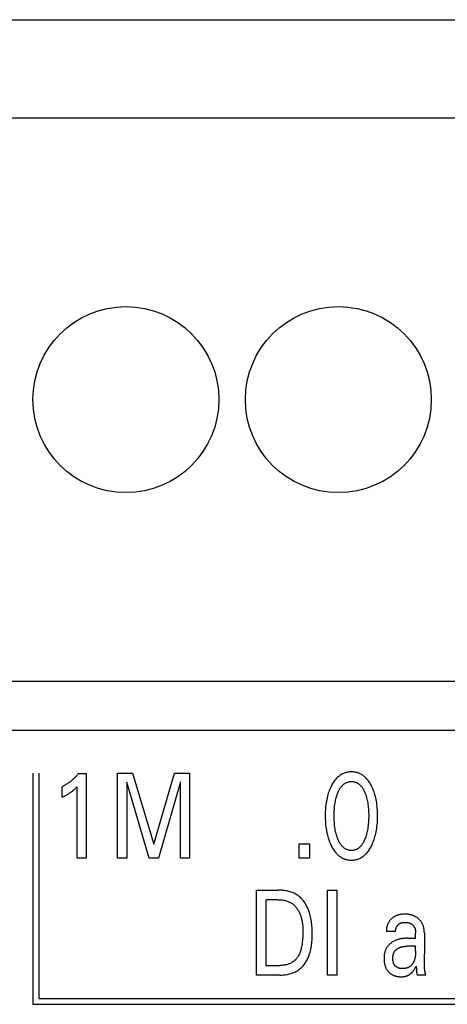
# Model space of a CAD drawing. Extents: x 0 to 594, y 0 to 420.
# Drawn here: x 85 to 93, y 310 to 328 of the extents above; entities that cross this region are included whole.
import ezdxf

# ---------------------------------------------------------------- set-up
doc = ezdxf.new("R2010")
doc.units = 0
doc.header["$LTSCALE"] = 32.67
doc.header["$MEASUREMENT"] = 0
doc.layers.add('20000_FRONT_O', color=7, linetype='CONTINUOUS')

msp = doc.modelspace()

# ---------------------------------------------------------------- linework, layer by layer
at = {"layer": '20000_FRONT_O', "color": 7, "linetype": 'Continuous'}
for p, q in [((64.64254, 328.30863), (145.92254, 328.30863)), ((64.64254, 326.45863), (145.92254, 326.45863)), ((65.7288, 315.85863), (145.92254, 315.85863)), ((156.28254, 314.92863), (68.28253, 314.92863)), ((85.53254, 314.12863), (85.53254, 309.77863)), ((85.64254, 314.12863), (85.64254, 309.88863)), ((86.38899, 314.11956), (86.53413, 314.11956)), ((86.53413, 314.11956), (86.53413, 312.52863)), ((87.12378, 312.52863), (87.12378, 314.12863)), ((87.12378, 314.12863), (87.40772, 314.12863)), ((87.40772, 314.12863), (87.80959, 312.78944)), ((87.80959, 312.78944), (88.19877, 314.12863)), ((88.19877, 314.12863), (88.48271, 314.12863)), ((88.48271, 314.12863), (88.48271, 312.52863)), ((87.29887, 313.96081), (87.29887, 312.52863)), ((87.72069, 312.52863), (87.29887, 313.96081)), ((88.30763, 313.96307), (87.89668, 312.52863)), ((88.30763, 312.52863), (88.30763, 313.96307)), ((86.08237, 313.67392), (86.08237, 313.87349)), ((86.36268, 312.52863), (86.36268, 313.87236)), ((90.54366, 312.52863), (90.54366, 312.79851)), ((90.54366, 312.79851), (90.74142, 312.79851)), ((90.74142, 312.79851), (90.74142, 312.52863)), ((86.53413, 312.52863), (86.36268, 312.52863)), ((87.29887, 312.52863), (87.12378, 312.52863)), ((87.89668, 312.52863), (87.72069, 312.52863)), ((88.48271, 312.52863), (88.30763, 312.52863)), ((90.74142, 312.52863), (90.54366, 312.52863)), ((89.73957, 310.32863), (89.73957, 311.92863)), ((89.73957, 311.92863), (90.14507, 311.92863)), ((91.07762, 310.32863), (91.07762, 311.92863)), ((91.07762, 311.92863), (91.25271, 311.92863)), ((91.25271, 311.92863), (91.25271, 310.32863)), ((89.91465, 311.7472), (89.91465, 310.51006)), ((90.14507, 311.7472), (89.91465, 311.7472)), ((92.35944, 311.15188), (92.18708, 311.15188)), ((92.73672, 311.12607), (92.73678, 311.12233)), ((92.73678, 311.12233), (92.73681, 311.11859)), ((92.58804, 311.02261), (92.73682, 311.02261)), ((92.73682, 311.02261), (92.73681, 311.11859)), ((92.90101, 311.11672), (92.90101, 310.72891)), ((92.73682, 310.87066), (92.57875, 310.87063)), ((92.73682, 310.78674), (92.73682, 310.87066)), ((92.90335, 310.56083), (92.90185, 310.6449)), ((89.91465, 310.51006), (90.18045, 310.51006)), ((92.75057, 310.45989), (92.75096, 310.44876)), ((92.90413, 310.4992), (92.90335, 310.56083)), ((90.17954, 310.32863), (89.73957, 310.32863)), ((91.25271, 310.32863), (91.07762, 310.32863)), ((92.92551, 310.32863), (92.76947, 310.32863)), ((85.64254, 309.88863), (144.92754, 309.88863)), ((85.53254, 309.77863), (145.03754, 309.77863))]:
    msp.add_line(p, q, dxfattribs=at)
for points in [[(86.38899, 314.11956), (86.38023, 314.10907), (86.37133, 314.09869), (86.36229, 314.08843), (86.35312, 314.0783), (86.34381, 314.06828), (86.33436, 314.05839), (86.32478, 314.04863), (86.31507, 314.039), (86.30522, 314.0295), (86.29525, 314.02015), (86.28555, 314.01131), (86.27574, 314.0026), (86.26581, 313.99404), (86.25577, 313.98561), (86.2456, 313.97732), (86.23532, 313.96918), (86.22492, 313.96119), (86.21441, 313.95334), (86.20378, 313.94566), (86.19304, 313.93813), (86.18339, 313.93157), (86.17366, 313.92513), (86.16384, 313.91883), (86.15393, 313.91267), (86.14395, 313.90664), (86.13388, 313.90075), (86.12373, 313.89501), (86.1135, 313.8894), (86.1032, 313.88395), (86.09282, 313.87864), (86.08237, 313.87349)], [(91.90984, 312.76903), (91.9222, 312.79573), (91.93373, 312.82283), (91.94444, 312.85028), (91.95435, 312.87803), (91.96347, 312.90607), (91.97183, 312.93433), (91.98003, 312.96515), (91.98739, 312.99618), (91.99393, 313.02738), (91.9997, 313.05874), (92.00472, 313.09022), (92.00902, 313.12181), (92.01296, 313.15661), (92.01611, 313.19149), (92.01849, 313.22643), (92.02015, 313.26142), (92.02112, 313.29643), (92.02142, 313.33146), (92.02108, 313.36599), (92.02009, 313.40051), (92.01841, 313.43499), (92.016, 313.46943), (92.01281, 313.5038), (92.00882, 313.5381), (92.00445, 313.56921), (91.99935, 313.60021), (91.99348, 313.63108), (91.98683, 313.66177), (91.97935, 313.69228), (91.97102, 313.72255), (91.96253, 313.75031), (91.95327, 313.77782), (91.94321, 313.80506), (91.93233, 313.83199), (91.92061, 313.85859), (91.90802, 313.88483), (91.89883, 313.90269), (91.88918, 313.92032), (91.87905, 313.93768), (91.86841, 313.95471), (91.85724, 313.97138), (91.84549, 313.98764), (91.83314, 314.00345), (91.82016, 314.01875), (91.80652, 314.0335), (91.79424, 314.04573), (91.78146, 314.05748), (91.76821, 314.0687), (91.75451, 314.07936), (91.74037, 314.08941), (91.72581, 314.09881), (91.71085, 314.10753), (91.69552, 314.1155), (91.67982, 314.12271), (91.6638, 314.1291), (91.64748, 314.13468), (91.6309, 314.13948), (91.61408, 314.1435), (91.59708, 314.14676), (91.57992, 314.14927), (91.56265, 314.15105), (91.54531, 314.1521), (91.52792, 314.15244), (91.51058, 314.15209), (91.49328, 314.15102), (91.47606, 314.14924), (91.45894, 314.14673), (91.44198, 314.14347), (91.42522, 314.13945), (91.40867, 314.13466), (91.3924, 314.12908), (91.37643, 314.12271), (91.36074, 314.11551), (91.34541, 314.10753), (91.33046, 314.09882), (91.31591, 314.08941), (91.30178, 314.07936), (91.28807, 314.0687), (91.27482, 314.05748), (91.26203, 314.04573), (91.24973, 314.0335), (91.23604, 314.01873), (91.22301, 314.0034), (91.2106, 313.98758), (91.19879, 313.97131), (91.18755, 313.95463), (91.17687, 313.93759), (91.1667, 313.92025), (91.15703, 313.90265), (91.14782, 313.88483), (91.14437, 313.87787)], [(91.26666, 312.90623), (91.25945, 312.92661), (91.25277, 312.94716), (91.24659, 312.96789), (91.24089, 312.98875), (91.23566, 313.00975), (91.23088, 313.03084), (91.22523, 313.05882), (91.2203, 313.08693), (91.21604, 313.11515), (91.21242, 313.14345), (91.20941, 313.17183), (91.20673, 313.20323), (91.20471, 313.23468), (91.20331, 313.26617), (91.20251, 313.29768), (91.20225, 313.3292), (91.20253, 313.36026), (91.20335, 313.39132), (91.20477, 313.42235), (91.20681, 313.45335), (91.20951, 313.4843), (91.21256, 313.51223), (91.21623, 313.5401), (91.22055, 313.56787), (91.22555, 313.59551), (91.23128, 313.62302), (91.23613, 313.64373), (91.24143, 313.66433), (91.2472, 313.68481), (91.25347, 313.70515), (91.26025, 313.72533), (91.26757, 313.74536), (91.27336, 313.76012), (91.2795, 313.77475), (91.286, 313.78921), (91.29292, 313.80348), (91.30027, 313.81752), (91.3081, 313.83129), (91.31645, 313.84478), (91.32533, 313.85793), (91.3348, 313.87072), (91.34206, 313.87976), (91.34964, 313.88857), (91.35754, 313.89709), (91.36575, 313.9053), (91.37428, 313.91315), (91.38313, 313.92063), (91.39228, 313.92768), (91.40174, 313.93427), (91.41151, 313.94037), (91.42158, 313.94594), (91.43144, 313.95072), (91.44154, 313.95499), (91.45186, 313.95876), (91.46237, 313.96202), (91.47305, 313.96477), (91.48386, 313.96702), (91.49478, 313.96877), (91.50578, 313.97002), (91.51684, 313.97076), (91.52792, 313.97101), (91.53901, 313.97076), (91.55006, 313.97001), (91.56107, 313.96877), (91.57199, 313.96702), (91.5828, 313.96477), (91.59347, 313.96201), (91.60398, 313.95876), (91.6143, 313.95499), (91.62441, 313.95072), (91.63426, 313.94594), (91.64433, 313.94037), (91.6541, 313.93427), (91.66356, 313.92768), (91.67271, 313.92063), (91.68156, 313.91317), (91.69009, 313.90531), (91.6983, 313.8971), (91.7062, 313.88858), (91.71379, 313.87977), (91.72105, 313.87072), (91.73052, 313.85792), (91.73941, 313.84475), (91.74776, 313.83126), (91.75559, 313.81747), (91.76295, 313.80342), (91.76986, 313.78915), (91.77637, 313.77469), (91.78249, 313.76008), (91.78828, 313.74536), (91.79032, 313.73993)], [(86.08237, 313.67392), (86.09562, 313.68048), (86.10883, 313.68715), (86.12198, 313.69394), (86.13506, 313.70085), (86.14807, 313.70791), (86.16099, 313.71512), (86.17251, 313.72173), (86.18394, 313.72848), (86.19529, 313.73539), (86.20654, 313.74245), (86.21769, 313.74967), (86.22872, 313.75707), (86.23846, 313.76383), (86.24811, 313.77073), (86.25764, 313.77777), (86.26707, 313.78496), (86.27638, 313.7923), (86.28557, 313.79979), (86.29363, 313.80656), (86.30159, 313.81345), (86.30946, 313.82045), (86.31813, 313.8284), (86.3267, 313.83646), (86.33516, 313.84464), (86.34902, 313.8584), (86.36268, 313.87236)], [(91.14437, 313.87787), (91.13256, 313.85278), (91.12153, 313.82732), (91.11126, 313.80154), (91.10173, 313.77546), (91.09292, 313.74911), (91.08483, 313.72255), (91.07649, 313.69225), (91.06901, 313.66174), (91.06236, 313.63105), (91.05649, 313.60019), (91.05139, 313.5692), (91.04703, 313.5381), (91.04304, 313.50381), (91.03985, 313.46943), (91.03744, 313.435), (91.03576, 313.40051), (91.03477, 313.366), (91.03443, 313.33146), (91.03472, 313.29635), (91.03568, 313.26125), (91.03734, 313.22618), (91.03973, 313.19116), (91.04288, 313.1562), (91.04683, 313.12131), (91.05113, 313.08971), (91.05615, 313.05821), (91.06191, 313.02685), (91.06846, 312.99564), (91.07582, 312.96463), (91.08402, 312.93383), (91.09235, 312.90567), (91.10145, 312.87776), (91.11134, 312.85011), (91.12205, 312.82275), (91.1336, 312.79571), (91.14601, 312.76903), (91.15521, 312.75061), (91.16487, 312.73242), (91.17503, 312.71451), (91.18571, 312.69691), (91.19695, 312.67968), (91.20878, 312.66286), (91.22123, 312.6465), (91.23433, 312.63063), (91.24811, 312.61531), (91.26041, 312.60273), (91.27321, 312.59062), (91.28649, 312.57904), (91.30024, 312.56802), (91.31444, 312.55762), (91.32907, 312.54788), (91.34412, 312.53884), (91.35958, 312.53056), (91.37542, 312.52309), (91.38984, 312.51713), (91.40451, 312.51184), (91.41943, 312.5072), (91.43455, 312.50321), (91.44984, 312.49986), (91.46528, 312.49714), (91.48084, 312.49503), (91.49648, 312.49354), (91.51219, 312.49264), (91.52792, 312.49234), (91.5437, 312.49263), (91.55944, 312.49352), (91.57513, 312.49501), (91.59073, 312.49711), (91.60621, 312.49983), (91.62154, 312.50319), (91.6367, 312.50718), (91.65166, 312.51182), (91.66637, 312.51712), (91.68083, 312.52309), (91.69667, 312.53056), (91.71213, 312.53883), (91.72718, 312.54785), (91.74182, 312.55758), (91.75602, 312.56798), (91.76977, 312.579), (91.78305, 312.59059), (91.79584, 312.60271), (91.80813, 312.61531), (91.82189, 312.63065), (91.83496, 312.64654), (91.84737, 312.66293), (91.85917, 312.67977), (91.87037, 312.69702), (91.881, 312.71461), (91.89111, 312.73252), (91.90071, 312.75067), (91.90984, 312.76903)], [(91.79032, 313.73993), (91.79847, 313.71697), (91.80595, 313.69376), (91.81277, 313.67035), (91.81897, 313.64676), (91.82456, 313.62302), (91.8303, 313.5955), (91.8353, 313.56785), (91.83962, 313.54009), (91.84328, 313.51223), (91.84633, 313.4843), (91.84904, 313.45335), (91.85108, 313.42235), (91.85249, 313.39132), (91.85331, 313.36026), (91.85359, 313.3292), (91.85334, 313.29768), (91.85253, 313.26617), (91.85113, 313.23469), (91.84911, 313.20324), (91.84644, 313.17183), (91.84342, 313.14345), (91.8398, 313.11514), (91.83554, 313.08691), (91.83061, 313.05881), (91.82497, 313.03084), (91.82019, 313.00976), (91.81497, 312.98879), (91.80928, 312.96794), (91.8031, 312.94722), (91.79641, 312.92665), (91.78918, 312.90623), (91.78341, 312.89106), (91.7773, 312.87602), (91.7708, 312.86114), (91.76389, 312.84646), (91.75653, 312.832), (91.74868, 312.8178), (91.74031, 312.8039), (91.73138, 312.79031), (91.72185, 312.77709), (91.71461, 312.76781), (91.70703, 312.75877), (91.69913, 312.75), (91.69091, 312.74155), (91.68236, 312.73346), (91.67348, 312.72575), (91.66429, 312.71848), (91.65477, 312.71167), (91.64493, 312.70536), (91.63477, 312.6996), (91.62489, 312.6947), (91.61477, 312.69031), (91.60441, 312.68643), (91.59385, 312.68307), (91.58313, 312.68023), (91.57226, 312.67791), (91.56127, 312.6761), (91.5502, 312.67481), (91.53908, 312.67403), (91.52792, 312.67378), (91.51677, 312.67403), (91.50564, 312.67481), (91.49457, 312.6761), (91.48359, 312.67791), (91.47272, 312.68024), (91.46199, 312.68308), (91.45143, 312.68644), (91.44108, 312.69031), (91.43095, 312.6947), (91.42108, 312.6996), (91.41092, 312.70536), (91.40108, 312.71166), (91.39156, 312.71847), (91.38236, 312.72574), (91.37349, 312.73345), (91.36494, 312.74154), (91.35672, 312.74999), (91.34882, 312.75876), (91.34124, 312.7678), (91.33399, 312.77709), (91.32446, 312.79033), (91.31553, 312.80392), (91.30715, 312.81784), (91.2993, 312.83205), (91.29193, 312.84652), (91.28502, 312.8612), (91.27853, 312.87607), (91.27242, 312.8911), (91.26666, 312.90623)], [(90.17954, 310.32863), (90.20017, 310.32887), (90.22093, 310.3296), (90.24176, 310.33085), (90.26263, 310.33263), (90.2835, 310.33498), (90.30432, 310.3379), (90.32505, 310.34144), (90.34565, 310.3456), (90.36608, 310.3504), (90.38629, 310.35588), (90.40625, 310.36206), (90.4259, 310.36895), (90.44522, 310.37658), (90.46415, 310.38497), (90.48265, 310.39415), (90.50069, 310.40413), (90.51821, 310.41494), (90.53422, 310.42588), (90.54973, 310.43755), (90.56475, 310.4499), (90.57927, 310.46289), (90.59329, 310.47649), (90.6068, 310.49066), (90.61981, 310.50537), (90.63231, 310.52058), (90.64429, 310.53625), (90.65577, 310.55234), (90.66672, 310.56882), (90.67715, 310.58566), (90.68706, 310.60281), (90.69645, 310.62025), (90.7053, 310.63792), (90.71363, 310.6558), (90.72141, 310.67385), (90.73213, 310.70126), (90.74169, 310.72895), (90.75016, 310.7569), (90.7576, 310.7851), (90.76407, 310.81351), (90.76963, 310.84213), (90.77435, 310.87092), (90.77829, 310.89988), (90.78151, 310.92898), (90.78407, 310.9582), (90.78603, 310.98751), (90.78746, 311.01691), (90.78841, 311.04637), (90.78896, 311.07587), (90.78915, 311.10538), (90.78904, 311.13471), (90.78859, 311.16402), (90.78775, 311.19329), (90.78647, 311.22251), (90.7847, 311.25166), (90.78238, 311.28073), (90.77947, 311.30968), (90.7759, 311.33852), (90.77162, 311.36722), (90.76659, 311.39576), (90.76076, 311.42412), (90.75405, 311.4523), (90.74644, 311.48027), (90.73786, 311.50801), (90.72826, 311.53551), (90.71758, 311.56274), (90.70935, 311.58186), (90.70055, 311.60081), (90.6912, 311.61953), (90.68129, 311.638), (90.67082, 311.65618), (90.6598, 311.67402), (90.64823, 311.69149), (90.63612, 311.70855), (90.62346, 311.72516), (90.61026, 311.74128), (90.59652, 311.75687), (90.58224, 311.77189), (90.56743, 311.78631), (90.55209, 311.80009), (90.53621, 311.81318), (90.51981, 311.82555), (90.50289, 311.83716), (90.48543, 311.84799), (90.46748, 311.85804), (90.44909, 311.86733), (90.43029, 311.87587), (90.41111, 311.8837), (90.3916, 311.89082), (90.37179, 311.89725), (90.35172, 311.90303), (90.33143, 311.90816), (90.31096, 311.91267), (90.29034, 311.91657), (90.26961, 311.91989), (90.24881, 311.92264), (90.22798, 311.92485), (90.20715, 311.92653), (90.18636, 311.92771), (90.16566, 311.9284), (90.14507, 311.92863)], [(90.14507, 311.7472), (90.16096, 311.74701), (90.17696, 311.74642), (90.19301, 311.74542), (90.20909, 311.74399), (90.22517, 311.74212), (90.24121, 311.73979), (90.25718, 311.73698), (90.27304, 311.73368), (90.28877, 311.72988), (90.30432, 311.72555), (90.31967, 311.72068), (90.33478, 311.71526), (90.34963, 311.70927), (90.36416, 311.7027), (90.37837, 311.69552), (90.3922, 311.68772), (90.40562, 311.67929), (90.41803, 311.67065), (90.43003, 311.66145), (90.44164, 311.65171), (90.45285, 311.64147), (90.46365, 311.63076), (90.47406, 311.61959), (90.48407, 311.60801), (90.49367, 311.59604), (90.50287, 311.58371), (90.51168, 311.57105), (90.52007, 311.55809), (90.52807, 311.54485), (90.53565, 311.53136), (90.54284, 311.51766), (90.54962, 311.50378), (90.55599, 311.48973), (90.56196, 311.47555), (90.57023, 311.45387), (90.57762, 311.43196), (90.58416, 311.40986), (90.58991, 311.38759), (90.59492, 311.36515), (90.59921, 311.34257), (90.60286, 311.31987), (90.6059, 311.29706), (90.60837, 311.27417), (90.61033, 311.25121), (90.61183, 311.22819), (90.6129, 311.20515), (90.6136, 311.18209), (90.61397, 311.15903), (90.61407, 311.136), (90.6138, 311.10471), (90.61304, 311.0735), (90.61173, 311.04235), (90.60981, 311.01127), (90.60721, 310.98024), (90.60389, 310.94928), (90.60104, 310.92731), (90.59776, 310.9054), (90.594, 310.88356), (90.58972, 310.86181), (90.58488, 310.84017), (90.57943, 310.81867), (90.57335, 310.79733), (90.56782, 310.77988), (90.56178, 310.76259), (90.55519, 310.74551), (90.54801, 310.72869), (90.54018, 310.71216), (90.53168, 310.69596), (90.52244, 310.68015), (90.5148, 310.66825), (90.50671, 310.65663), (90.49818, 310.64532), (90.48921, 310.63435), (90.47981, 310.62375), (90.46999, 310.61356), (90.45976, 310.60379), (90.44912, 310.59448), (90.43808, 310.58566), (90.42659, 310.57731), (90.41475, 310.56948), (90.40256, 310.56217), (90.39007, 310.55537), (90.37731, 310.54908), (90.36429, 310.5433), (90.35107, 310.53802), (90.33765, 310.53324), (90.32408, 310.52896), (90.30652, 310.5242), (90.28878, 310.5202), (90.2709, 310.51693), (90.25291, 310.51435), (90.23484, 310.51241), (90.21671, 310.51108), (90.19857, 310.51031), (90.18045, 310.51006)], [(92.90101, 311.11672), (92.90088, 311.12892), (92.90046, 311.14112), (92.89975, 311.15332), (92.89874, 311.16549), (92.8974, 311.17764), (92.89572, 311.18975), (92.89369, 311.2018), (92.89129, 311.21379), (92.88851, 311.22571), (92.88568, 311.23633), (92.88253, 311.24687), (92.87905, 311.2573), (92.87523, 311.26761), (92.87108, 311.27779), (92.86659, 311.28781), (92.86175, 311.29766), (92.85656, 311.30733), (92.85102, 311.3168), (92.84526, 311.32584), (92.83917, 311.33467), (92.83277, 311.34328), (92.82606, 311.35167), (92.81907, 311.35982), (92.81181, 311.36774), (92.80429, 311.37541), (92.79652, 311.38283), (92.78852, 311.39), (92.78036, 311.39688), (92.77198, 311.40349), (92.76341, 311.40983), (92.75464, 311.41589), (92.74568, 311.42167), (92.73655, 311.42716), (92.72724, 311.43236), (92.71777, 311.43725), (92.70798, 311.44191), (92.69805, 311.44625), (92.68798, 311.45028), (92.67779, 311.45398), (92.6675, 311.45737), (92.65711, 311.46043), (92.64665, 311.46318), (92.63612, 311.4656), (92.6231, 311.46815), (92.61002, 311.47024), (92.59686, 311.47191), (92.58363, 311.4732), (92.57035, 311.47413), (92.557, 311.47473), (92.54359, 311.47505), (92.5321, 311.47511), (92.52058, 311.47497), (92.50904, 311.47461), (92.49751, 311.47403), (92.48599, 311.4732), (92.4745, 311.47211), (92.46306, 311.47075), (92.45167, 311.46911), (92.44035, 311.46716), (92.42911, 311.4649), (92.41797, 311.46232), (92.40695, 311.45939), (92.39605, 311.45611), (92.38529, 311.45246), (92.37469, 311.44842), (92.36425, 311.44399), (92.354, 311.43914), (92.3451, 311.43451), (92.33637, 311.42956), (92.3278, 311.4243), (92.31941, 311.41873), (92.3112, 311.41286), (92.30318, 311.40671), (92.29536, 311.40028), (92.28774, 311.39358), (92.28034, 311.38662), (92.27316, 311.37941), (92.26621, 311.37196), (92.2595, 311.36428), (92.25303, 311.35638), (92.24681, 311.34826), (92.24085, 311.33994), (92.23516, 311.33142), (92.22993, 311.32303), (92.22497, 311.31449), (92.22028, 311.30579), (92.21585, 311.29695), (92.21171, 311.28798), (92.20786, 311.27889), (92.2043, 311.26969), (92.20104, 311.2604), (92.19809, 311.25102), (92.19545, 311.24156), (92.19314, 311.23205), (92.19114, 311.22247), (92.18948, 311.21286), (92.18816, 311.20321), (92.18719, 311.19354), (92.18656, 311.18386), (92.1863, 311.17419), (92.1864, 311.16452)], [(92.35944, 311.15188), (92.3592, 311.15697), (92.35914, 311.16208), (92.35926, 311.16719), (92.35957, 311.17231), (92.36005, 311.17742), (92.3607, 311.18251), (92.36153, 311.1876), (92.36252, 311.19267), (92.36368, 311.19771), (92.365, 311.20272), (92.36648, 311.2077), (92.36811, 311.21264), (92.3699, 311.21754), (92.37183, 311.22239), (92.37391, 311.22719), (92.37613, 311.23192), (92.3785, 311.2366), (92.381, 311.24121), (92.38363, 311.24574), (92.38634, 311.25011), (92.38917, 311.2544), (92.39212, 311.2586), (92.3952, 311.26271), (92.39839, 311.26671), (92.40169, 311.2706), (92.4051, 311.27438), (92.40863, 311.27804), (92.41226, 311.28157), (92.41599, 311.28496), (92.41983, 311.28821), (92.42377, 311.2913), (92.42781, 311.29425), (92.43194, 311.29702), (92.43616, 311.29963), (92.44048, 311.30206), (92.44552, 311.30462), (92.45067, 311.30694), (92.45592, 311.30904), (92.46126, 311.31094), (92.46669, 311.31263), (92.4722, 311.31413), (92.47778, 311.31545), (92.48342, 311.3166), (92.48912, 311.31759), (92.49487, 311.31843), (92.50066, 311.31912), (92.50649, 311.31969), (92.51234, 311.32013), (92.51821, 311.32046), (92.5241, 311.32069), (92.52998, 311.32083), (92.53669, 311.32089), (92.54338, 311.32083), (92.55006, 311.32065), (92.55672, 311.32035), (92.56335, 311.3199), (92.56996, 311.31931), (92.57652, 311.31857), (92.58305, 311.31767), (92.58953, 311.3166), (92.59596, 311.31536), (92.60233, 311.31393), (92.60864, 311.31231), (92.61489, 311.3105), (92.62106, 311.30847), (92.62715, 311.30623), (92.63315, 311.30377), (92.63907, 311.30108), (92.64489, 311.29816), (92.64938, 311.29569), (92.65381, 311.29308), (92.65816, 311.29033), (92.66244, 311.28744), (92.66663, 311.28441), (92.67074, 311.28125), (92.67475, 311.27797), (92.67867, 311.27456), (92.68248, 311.27104), (92.68619, 311.2674), (92.68978, 311.26364), (92.69326, 311.25979), (92.69661, 311.25583), (92.69983, 311.25177), (92.70292, 311.24761), (92.70587, 311.24336), (92.70868, 311.23903), (92.71133, 311.23461), (92.71384, 311.23012), (92.71657, 311.22476), (92.71908, 311.2193), (92.7214, 311.21376), (92.72352, 311.20814), (92.72544, 311.20244), (92.72719, 311.19669), (92.72877, 311.19087), (92.73017, 311.18501), (92.73142, 311.1791), (92.73252, 311.17317), (92.73347, 311.1672), (92.73429, 311.16122), (92.73497, 311.15523), (92.73554, 311.14924), (92.73599, 311.14326), (92.73633, 311.13728)], [(92.1864, 311.16452), (92.18643, 311.16337), (92.18647, 311.16222), (92.18652, 311.16107), (92.18657, 311.15992), (92.18663, 311.15877), (92.18669, 311.15762), (92.18676, 311.15647), (92.18683, 311.15532), (92.18691, 311.15417), (92.18699, 311.15302), (92.18708, 311.15188)], [(92.73633, 311.13728), (92.73642, 311.13542), (92.7365, 311.13355), (92.73657, 311.13168), (92.73663, 311.12981), (92.73668, 311.12794), (92.73672, 311.12607)], [(92.58804, 311.02261), (92.57201, 311.02245), (92.55597, 311.02196), (92.53995, 311.02113), (92.52394, 311.01994), (92.50797, 311.01838), (92.49204, 311.01641), (92.47616, 311.01404), (92.4618, 311.01151), (92.44751, 311.00862), (92.4333, 311.00535), (92.41919, 311.0017), (92.40519, 310.99766), (92.39132, 310.9932), (92.37758, 310.98834), (92.36486, 310.98339), (92.35229, 310.97806), (92.33989, 310.97235), (92.32767, 310.96624), (92.31566, 310.95974), (92.30387, 310.95282), (92.29231, 310.9455), (92.28285, 310.93906), (92.27359, 310.93233), (92.26454, 310.92531), (92.25572, 310.91801), (92.24715, 310.91042), (92.23884, 310.90255), (92.23082, 310.89439), (92.22311, 310.88596), (92.21571, 310.87725), (92.20865, 310.86826), (92.20205, 310.85916), (92.1958, 310.8498), (92.18989, 310.84021), (92.18434, 310.83042), (92.17913, 310.82042), (92.17428, 310.81024), (92.16979, 310.79991), (92.16565, 310.78943), (92.16187, 310.77882), (92.15845, 310.7681), (92.15508, 310.7561), (92.15214, 310.744), (92.1496, 310.73182), (92.14745, 310.71955), (92.14568, 310.70722), (92.14425, 310.69483), (92.14317, 310.68241), (92.14239, 310.66995), (92.14192, 310.65748), (92.14172, 310.645), (92.14181, 310.63142), (92.14222, 310.61785), (92.14298, 310.60431), (92.14409, 310.5908), (92.14557, 310.57734), (92.14744, 310.56392), (92.14971, 310.55057), (92.15241, 310.53728), (92.15511, 310.52575), (92.15815, 310.51429), (92.16156, 310.50294), (92.16534, 310.49171), (92.1695, 310.48063), (92.17407, 310.46971), (92.17905, 310.45897), (92.18446, 310.44845), (92.18927, 310.43991), (92.19439, 310.43153), (92.19979, 310.42334), (92.20547, 310.41534), (92.21143, 310.40753), (92.21766, 310.39994), (92.22415, 310.39257), (92.23089, 310.38542), (92.23788, 310.37852), (92.24509, 310.37189), (92.25253, 310.36552), (92.26018, 310.35941), (92.26804, 310.35358), (92.2761, 310.34803), (92.28435, 310.34277), (92.29278, 310.33781), (92.30138, 310.33317), (92.31185, 310.32803), (92.32252, 310.32333), (92.33337, 310.31906), (92.34439, 310.31519), (92.35555, 310.31173), (92.36682, 310.30865), (92.37819, 310.30595), (92.39091, 310.30337), (92.40371, 310.30123), (92.41657, 310.29952), (92.42948, 310.29824), (92.44241, 310.29738), (92.45535, 310.29693), (92.4683, 310.29688)], [(92.73682, 310.78674), (92.73677, 310.77565), (92.73662, 310.76455), (92.73635, 310.75344), (92.73595, 310.74233), (92.73539, 310.73122), (92.73465, 310.72013), (92.73372, 310.70904), (92.73258, 310.69798), (92.73122, 310.68695), (92.72961, 310.67594), (92.72774, 310.66498), (92.72559, 310.65405), (92.72314, 310.64318), (92.72037, 310.63236), (92.71727, 310.62159), (92.71382, 310.6109), (92.71001, 310.60027), (92.70744, 310.59371), (92.70472, 310.58718), (92.70185, 310.5807), (92.69883, 310.57429), (92.69566, 310.56794), (92.69234, 310.56168), (92.68887, 310.55551), (92.68524, 310.54944), (92.68146, 310.54349), (92.67752, 310.53765), (92.67343, 310.53196), (92.66918, 310.5264), (92.66478, 310.521), (92.66022, 310.51576), (92.65551, 310.5107), (92.65064, 310.50583), (92.64561, 310.50115), (92.64042, 310.49668), (92.63508, 310.49242), (92.62957, 310.48839), (92.62355, 310.48437), (92.61735, 310.4806), (92.61099, 310.4771), (92.60448, 310.47384), (92.59784, 310.47083), (92.59106, 310.46806), (92.58416, 310.46552), (92.57714, 310.46321), (92.57003, 310.46112), (92.56283, 310.45925), (92.55554, 310.45758), (92.54818, 310.45612), (92.54077, 310.45486), (92.53329, 310.45379), (92.52578, 310.4529), (92.51824, 310.45219), (92.51067, 310.45166), (92.50309, 310.4513), (92.49551, 310.4511), (92.48863, 310.45105), (92.48176, 310.45114), (92.47491, 310.45139), (92.46809, 310.45179), (92.46131, 310.45236), (92.45457, 310.4531), (92.44788, 310.45404), (92.44125, 310.45517), (92.43468, 310.45651), (92.42819, 310.45807), (92.42178, 310.45985), (92.41546, 310.46187), (92.40923, 310.46414), (92.4031, 310.46666), (92.39709, 310.46945), (92.39119, 310.47252), (92.38632, 310.47532), (92.38154, 310.47831), (92.37687, 310.4815), (92.37231, 310.48486), (92.36786, 310.4884), (92.36354, 310.49211), (92.35934, 310.49598), (92.35529, 310.5), (92.35137, 310.50416), (92.34761, 310.50846), (92.34401, 310.5129), (92.34057, 310.51745), (92.3373, 310.52213), (92.33421, 310.52691), (92.33131, 310.53179), (92.3286, 310.53677), (92.32556, 310.54295), (92.32281, 310.54924), (92.32034, 310.55564), (92.31812, 310.56214), (92.31615, 310.56873), (92.31442, 310.57539), (92.31292, 310.58212), (92.31164, 310.58891), (92.31055, 310.59573), (92.30966, 310.60259), (92.30895, 310.60948), (92.30841, 310.61638), (92.30803, 310.62327), (92.3078, 310.63016), (92.3077, 310.63703), (92.30773, 310.64387)], [(92.30773, 310.64387), (92.30784, 310.64952), (92.30804, 310.6552), (92.30832, 310.66091), (92.30869, 310.66662), (92.30915, 310.67235), (92.30972, 310.67807), (92.31039, 310.6838), (92.31117, 310.68951), (92.31206, 310.69521), (92.31306, 310.70088), (92.31419, 310.70653), (92.31544, 310.71214), (92.31682, 310.71771), (92.31834, 310.72323), (92.31999, 310.72871), (92.32178, 310.73412), (92.32372, 310.73947), (92.32581, 310.74475), (92.32806, 310.74995), (92.33047, 310.75507), (92.33303, 310.76009), (92.33577, 310.76503), (92.33868, 310.76986), (92.34151, 310.77423), (92.34449, 310.7785), (92.34762, 310.78268), (92.35087, 310.78677), (92.35426, 310.79076), (92.35777, 310.79465), (92.3614, 310.79845), (92.36514, 310.80216), (92.36899, 310.80576), (92.37295, 310.80927), (92.377, 310.81267), (92.38115, 310.81598), (92.38539, 310.81918), (92.38971, 310.82228), (92.39411, 310.82528), (92.39858, 310.82818), (92.40312, 310.83097), (92.40772, 310.83365), (92.41238, 310.83623), (92.4171, 310.8387), (92.42186, 310.84106), (92.42667, 310.84331), (92.43151, 310.84546), (92.43851, 310.84834), (92.44557, 310.851), (92.4527, 310.85345), (92.45987, 310.8557), (92.4671, 310.85776), (92.47437, 310.85962), (92.48169, 310.86131), (92.48904, 310.86282), (92.49643, 310.86418), (92.50385, 310.86538), (92.51129, 310.86643), (92.51876, 310.86734), (92.52624, 310.86812), (92.53373, 310.86878), (92.54124, 310.86933), (92.54875, 310.86977), (92.55626, 310.87011), (92.56377, 310.87036), (92.57127, 310.87053), (92.57875, 310.87063)], [(92.90185, 310.6449), (92.90142, 310.6729), (92.90112, 310.7009), (92.90101, 310.72891)], [(92.4683, 310.29688), (92.47523, 310.29702), (92.48217, 310.29728), (92.48911, 310.29767), (92.49605, 310.29818), (92.50298, 310.29883), (92.5099, 310.29962), (92.5168, 310.30056), (92.52368, 310.30165), (92.53053, 310.30289), (92.53734, 310.30429), (92.54412, 310.30586), (92.55085, 310.3076), (92.55753, 310.30952), (92.56415, 310.31162), (92.56998, 310.31364), (92.57575, 310.31579), (92.58147, 310.31809), (92.58713, 310.32053), (92.59273, 310.32311), (92.59827, 310.32582), (92.60375, 310.32866), (92.60916, 310.33163), (92.6145, 310.33473), (92.61977, 310.33795), (92.62496, 310.3413), (92.63007, 310.34476), (92.6351, 310.34834), (92.64004, 310.35204), (92.64489, 310.35584), (92.64999, 310.36005), (92.65499, 310.36437), (92.65988, 310.36881), (92.66467, 310.37337), (92.66936, 310.37803), (92.67394, 310.38279), (92.67841, 310.38765), (92.68279, 310.39261), (92.68706, 310.39765), (92.69122, 310.40278), (92.69529, 310.408), (92.69925, 310.41328), (92.7031, 310.41864), (92.70686, 310.42406), (92.71051, 310.42955), (92.71457, 310.4359), (92.7185, 310.44233), (92.7223, 310.44883), (92.72657, 310.45644), (92.7307, 310.46413), (92.7347, 310.47189), (92.74131, 310.48525), (92.7477, 310.49872)], [(92.7477, 310.49872), (92.74834, 310.49319), (92.74888, 310.48766), (92.74935, 310.48211), (92.74974, 310.47657), (92.75006, 310.47101), (92.75034, 310.46546), (92.75057, 310.45989)], [(92.75096, 310.44876), (92.75129, 310.43762), (92.75166, 310.42647)], [(92.75166, 310.42647), (92.75188, 310.42089), (92.75214, 310.41531), (92.7524, 310.41054), (92.7527, 310.40578), (92.75305, 310.40101), (92.75345, 310.39625), (92.75392, 310.3915), (92.75445, 310.38676), (92.75505, 310.38203), (92.75574, 310.37732), (92.75651, 310.37261), (92.75737, 310.36793), (92.75833, 310.36326), (92.7594, 310.35862), (92.76025, 310.3552), (92.76117, 310.3518), (92.76215, 310.34842), (92.7632, 310.34506), (92.76432, 310.34172), (92.7655, 310.3384), (92.76675, 310.33511), (92.76808, 310.33186), (92.76947, 310.32863)], [(92.91611, 310.37814), (92.91463, 310.38519), (92.91321, 310.39224), (92.9119, 310.39931), (92.91012, 310.41029), (92.90864, 310.42131), (92.90742, 310.43236), (92.90645, 310.44345), (92.90568, 310.45456), (92.9051, 310.4657), (92.90466, 310.47685), (92.90435, 310.48802), (92.90413, 310.4992)], [(92.92551, 310.32863), (92.92451, 310.33576), (92.92334, 310.34286), (92.92204, 310.34994), (92.92063, 310.357), (92.91915, 310.36405), (92.91611, 310.37814)]]:
    msp.add_lwpolyline(points, dxfattribs=at)
for centre in [(87.28254, 321.15863), (91.28254, 321.15863)]:
    msp.add_circle(centre, 1.75, dxfattribs=at)

doc.saveas('drawing.dxf')
